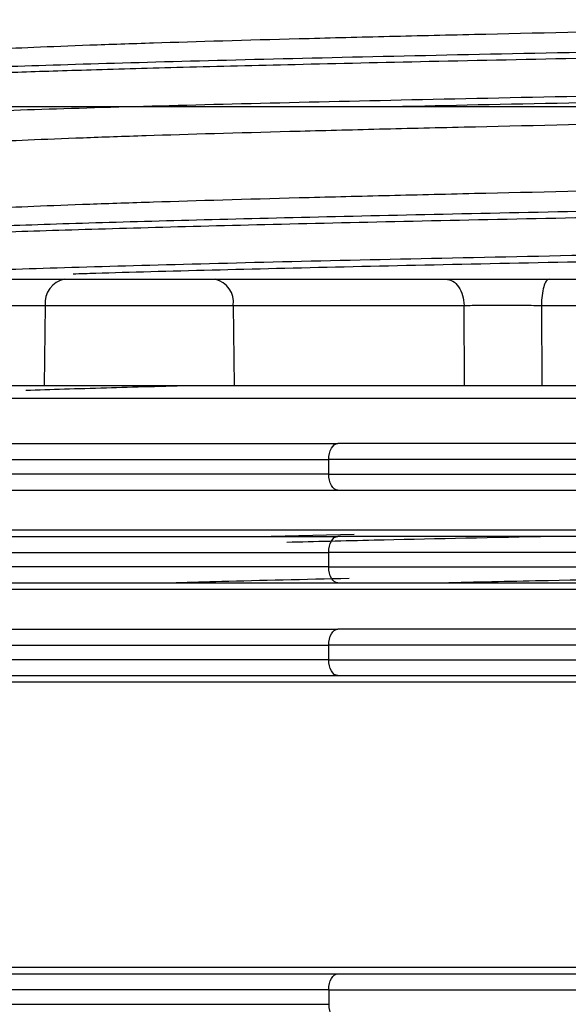
# Model space of a CAD drawing. Units: millimetres. Extents: x 5 to 292, y 5 to 415.
# Drawn here: x 40 to 44, y 166 to 173 of the extents above; entities that cross this region are included whole.
import ezdxf

# ---------------------------------------------------------------- set-up
doc = ezdxf.new("R2010")
doc.units = ezdxf.units.MM

msp = doc.modelspace()

# ---------------------------------------------------------------- linework, layer by layer
at = {"color": 7, "linetype": 'Continuous', "lineweight": 25}
for p, q in [((35.7561, 171.0801), (39.8744, 171.0801)), ((41.0102, 171.0801), (42.7518, 171.0801)), ((43.5303, 171.0801), (44.8992, 171.0801)), ((35.6105, 170.8836), (39.7288, 170.8836)), ((39.7288, 170.8836), (39.7212, 170.2801)), ((39.7288, 170.8836), (41.1473, 170.8836)), ((41.1473, 170.8836), (41.1545, 170.2801)), ((41.1473, 170.8836), (42.8889, 170.8836)), ((42.8917, 170.2801), (42.8889, 170.8836)), ((43.4728, 170.8836), (43.4756, 170.2801)), ((43.4728, 170.8836), (44.8417, 170.8836)), ((35.6029, 170.2801), (39.7212, 170.2801)), ((41.1545, 170.2801), (42.8917, 170.2801)), ((43.4756, 170.2801), (44.8384, 170.2801)), ((46.0333, 170.1801), (39.0368, 170.1801)), ((38.8453, 169.7201), (41.8679, 169.7201)), ((41.8679, 169.6101), (41.8679, 169.7201)), ((41.8679, 169.6101), (38.8453, 169.6101)), ((41.8679, 169.6101), (46.0042, 169.6101)), ((39.0368, 169.1901), (46.0333, 169.1901)), ((38.8453, 169.0201), (41.8679, 169.0201)), ((41.8679, 168.9101), (41.8679, 169.0201)), ((41.8679, 168.9101), (38.8453, 168.9101)), ((41.8679, 168.9101), (46.0042, 168.9101)), ((46.0333, 168.7401), (39.0368, 168.7401)), ((38.8453, 168.3201), (41.8679, 168.3201)), ((41.8679, 168.2101), (41.8679, 168.3201)), ((41.8679, 168.2101), (38.8453, 168.2101)), ((41.8679, 168.2101), (46.0042, 168.2101)), ((46.0333, 168.0401), (39.0368, 168.0401)), ((39.0368, 165.8901), (47.3089, 165.8901)), ((41.8679, 165.7201), (38.8453, 165.7201)), ((41.8679, 165.7201), (47.6184, 165.7201)), ((41.8679, 165.7201), (41.8679, 165.6101)), ((38.8453, 165.6101), (41.8679, 165.6101))]:
    msp.add_line(p, q, dxfattribs=at)
at = {"color": 8, "linetype": 'Continuous', "lineweight": 25}
msp.add_line((41.3292, 169.1401), (42.0595, 169.1575), dxfattribs=at)
at = {"color": 7, "linetype": 'Continuous', "lineweight": 25, "flags": 128}
for points in [[(41.8679, 169.7201), (41.8692, 169.7435), (41.8731, 169.766), (41.8793, 169.7868), (41.8878, 169.805), (41.8981, 169.8199), (41.9098, 169.831), (41.9226, 169.8378), (41.9359, 169.8401)], [(41.9359, 169.4901), (41.9226, 169.4924), (41.9098, 169.4992), (41.8981, 169.5103), (41.8878, 169.5253), (41.8793, 169.5434), (41.8731, 169.5642), (41.8692, 169.5867), (41.8679, 169.6101)], [(41.8679, 169.0201), (41.8692, 169.0435), (41.8731, 169.066), (41.8793, 169.0868), (41.8878, 169.105), (41.8981, 169.1199), (41.9098, 169.131), (41.9226, 169.1378), (41.9359, 169.1401)], [(41.9359, 168.7901), (41.9226, 168.7924), (41.9098, 168.7992), (41.8981, 168.8103), (41.8878, 168.8253), (41.8793, 168.8434), (41.8731, 168.8642), (41.8692, 168.8867), (41.8679, 168.9101)], [(41.8679, 168.3201), (41.8692, 168.3435), (41.8731, 168.366), (41.8793, 168.3868), (41.8878, 168.405), (41.8981, 168.4199), (41.9098, 168.431), (41.9226, 168.4378), (41.9359, 168.4401)], [(41.9359, 168.0901), (41.9226, 168.0924), (41.9098, 168.0992), (41.8981, 168.1103), (41.8878, 168.1253), (41.8793, 168.1434), (41.8731, 168.1642), (41.8692, 168.1867), (41.8679, 168.2101)], [(41.8679, 165.7201), (41.8692, 165.7435), (41.8731, 165.766), (41.8793, 165.7868), (41.8878, 165.805), (41.8981, 165.8199), (41.9098, 165.831), (41.9226, 165.8378), (41.9359, 165.8401)], [(41.8679, 165.6101), (41.8692, 165.5867), (41.8731, 165.5642), (41.8793, 165.5434), (41.8878, 165.5253), (41.8981, 165.5103), (41.9098, 165.4992), (41.9226, 165.4924), (41.9359, 165.4901)]]:
    msp.add_lwpolyline(points, dxfattribs=at)
at = {"color": 7, "linetype": 'Continuous', "lineweight": 25}
for centre, radius, start, end in [((39.9059, 170.9046), 0.1783, 100.17695, 186.75213), ((40.9724, 170.9077), 0.1765, 352.1499, 77.64568)]:
    msp.add_arc(centre, radius, start, end, dxfattribs=at)
for points, knots in [([(38.5945, 172.7546), (38.6016, 172.7588), (38.6178, 172.7685), (38.7793, 172.7836), (39.0683, 172.8051), (39.5009, 172.8266), (40.0541, 172.8481), (40.6878, 172.8695), (41.4346, 172.891), (42.2761, 172.9125), (43.1764, 172.934), (44.1559, 172.9555), (45.1903, 172.977), (46.1052, 172.9954), (47.1564, 173.016), (47.9422, 173.0312), (48.3379, 173.0389)], [0, 0, 0, 0, 0.044562, 0.102069, 0.159576, 0.271248, 0.328755, 0.386263, 0.497934, 0.555442, 0.612949, 0.72462, 0.782128, 0.839635, 0.919245, 1, 1, 1, 1]), ([(48.3328, 172.8321), (47.9604, 172.8253), (47.2302, 172.8121), (46.1698, 172.7926), (45.0217, 172.771), (43.8265, 172.7477), (42.6392, 172.723), (41.6247, 172.7001), (40.7765, 172.6789), (40.0825, 172.6596), (39.5585, 172.643), (39.1681, 172.6291), (38.879, 172.6175), (38.6267, 172.606), (38.3934, 172.5936), (38.1536, 172.578), (37.9575, 172.5587), (37.8765, 172.5432), (37.8873, 172.5345), (37.8886, 172.5335)], [0, 0, 0, 0, 0.067892, 0.133117, 0.195674, 0.284467, 0.367264, 0.444063, 0.514862, 0.579659, 0.638454, 0.681171, 0.720044, 0.755257, 0.796549, 0.844085, 0.912272, 0.990205, 1, 1, 1, 1]), ([(48.3331, 172.4973), (47.8184, 172.4879), (46.7888, 172.4692), (45.2767, 172.441), (43.8465, 172.4129), (42.8772, 172.3932), (42.4355, 172.3829), (42.3952, 172.382)], [0, 0, 0, 0, 0.243874, 0.487748, 0.731623, 0.975498, 1, 1, 1, 1]), ([(58.2944, 172.382), (58.3558, 172.382), (58.951, 172.382), (59.082, 172.382), (58.3382, 172.382), (56.4033, 172.382), (54.2209, 172.382), (52.2456, 172.382), (50.0346, 172.382), (47.6778, 172.382), (45.2904, 172.382), (43.0041, 172.382), (40.9698, 172.382), (39.3133, 172.382), (38.2628, 172.382), (37.795, 172.382), (37.9118, 172.382), (37.9248, 172.382)], [0, 0, 0, 0, 0.011103, 0.107662, 0.211488, 0.322562, 0.381114, 0.4415, 0.503721, 0.567775, 0.633662, 0.70138, 0.77093, 0.842311, 0.915522, 0.990562, 1, 1, 1, 1]), ([(42.3952, 172.382), (42.2153, 172.382), (41.3595, 172.382), (40.8299, 172.382), (40.4117, 172.382)], [0, 0, 0, 0, 0.210123, 1, 1, 1, 1]), ([(58.9359, 172.382), (58.9387, 172.382), (59.0214, 172.382), (58.7188, 172.382), (57.9898, 172.382), (56.7262, 172.382), (55.0552, 172.382), (53.0319, 172.382), (50.7591, 172.382), (48.3456, 172.382), (45.9271, 172.382), (43.6708, 172.382), (42.4153, 172.382), (41.8183, 172.382)], [0, 0, 0, 0, 0.0034253, 0.1009316, 0.1991463, 0.2980692, 0.3977003, 0.4980396, 0.5990869, 0.7008423, 0.8033056, 0.9064768, 1, 1, 1, 1]), ([(48.3379, 172.3389), (47.8806, 172.3301), (46.966, 172.3124), (45.6135, 172.2857), (44.2311, 172.2572), (43.0954, 172.2322), (42.2014, 172.2107), (41.367, 172.1892), (40.6282, 172.1677), (40.0035, 172.1462), (39.4593, 172.1248), (39.0382, 172.1033), (38.756, 172.0818), (38.5729, 172.0625), (38.563, 172.0487), (38.5571, 172.0404)], [0, 0, 0, 0, 0.088861, 0.177722, 0.268355, 0.374707, 0.429475, 0.484243, 0.590596, 0.645364, 0.700132, 0.806485, 0.861253, 0.916021, 1, 1, 1, 1]), ([(38.5946, 171.5546), (38.6016, 171.5588), (38.6178, 171.5685), (38.7793, 171.5836), (39.0683, 171.6051), (39.5009, 171.6266), (40.0541, 171.6481), (40.6878, 171.6695), (41.4346, 171.6911), (42.2761, 171.7125), (43.1764, 171.734), (44.1558, 171.7555), (45.1904, 171.777), (46.2557, 171.7984), (47.3574, 171.8199), (48.4682, 171.8414), (49.5785, 171.8629), (50.6782, 171.8844), (51.74, 171.9059), (52.7701, 171.9273), (53.7436, 171.9488), (54.6367, 171.9703), (55.4704, 171.9918), (56.2079, 172.0133), (56.8319, 172.0347), (57.3151, 172.0539), (57.7733, 172.076), (57.9816, 172.0927), (58.0866, 172.1011)], [0, 0, 0, 0, 0.023178, 0.053093, 0.083007, 0.141097, 0.171011, 0.200925, 0.259015, 0.288929, 0.318844, 0.376933, 0.406848, 0.436762, 0.494852, 0.524766, 0.554681, 0.61277, 0.642685, 0.672599, 0.730689, 0.760603, 0.790518, 0.848607, 0.878522, 0.908436, 0.953824, 1, 1, 1, 1]), ([(39.8744, 171.0801), (39.9515, 171.0801), (40.0701, 171.0801), (40.2713, 171.0801), (40.435, 171.0801), (40.5998, 171.0801), (40.8047, 171.0801), (40.9292, 171.0801), (41.0102, 171.0801)], [0, 0, 0, 0, 0.239457, 0.36836, 0.499999, 0.63164, 0.760543, 1, 1, 1, 1]), ([(42.7518, 171.0801), (42.8059, 171.0801), (42.9148, 171.0801), (43.1146, 171.0801), (43.3256, 171.0801), (43.4624, 171.0801), (43.5303, 171.0801)], [0, 0, 0, 0, 0.2482, 0.499962, 0.751734, 1, 1, 1, 1]), ([(42.7518, 171.0801), (42.7696, 171.0772), (42.8051, 171.0713), (42.8501, 171.026), (42.8819, 170.9612), (42.8866, 170.9095), (42.8889, 170.8836)], [0, 0, 0, 0, 0.2500027, 0.4999999, 0.7500042, 1, 1, 1, 1]), ([(43.5303, 171.0801), (43.5229, 171.0772), (43.508, 171.0713), (43.4891, 171.026), (43.4757, 170.9612), (43.4738, 170.9095), (43.4728, 170.8836)], [0, 0, 0, 0, 0.250002, 0.5, 0.750004, 1, 1, 1, 1]), ([(42.8889, 170.8836), (42.9298, 170.8837), (43.0115, 170.884), (43.161, 170.8841), (43.3189, 170.884), (43.4215, 170.8837), (43.4728, 170.8836)], [0, 0, 0, 0, 0.250009, 0.500004, 0.749997, 1, 1, 1, 1]), ([(39.7212, 170.2801), (39.8233, 170.2801), (40.0277, 170.2801), (40.4282, 170.2801), (40.8329, 170.2801), (41.0473, 170.2801), (41.1545, 170.2801)], [0, 0, 0, 0, 0.249999, 0.5, 0.75, 1, 1, 1, 1]), ([(42.8917, 170.2801), (42.9325, 170.2801), (43.014, 170.2801), (43.1638, 170.2801), (43.3216, 170.2801), (43.4243, 170.2801), (43.4756, 170.2801)], [0, 0, 0, 0, 0.249963, 0.499997, 0.749955, 1, 1, 1, 1]), ([(38.9496, 169.8401), (39.143, 169.8401), (39.5312, 169.8401), (40.2459, 169.8401), (41.0403, 169.8401), (41.638, 169.8401), (41.9359, 169.8401)], [0, 0, 0, 0, 0.249206, 0.5, 0.750794, 1, 1, 1, 1]), ([(46.0293, 169.8401), (45.5464, 169.8401), (44.5803, 169.8401), (43.2002, 169.8401), (42.3571, 169.8401), (41.9359, 169.8401)], [0, 0, 0, 0, 0.333219, 0.666792, 1, 1, 1, 1]), ([(46.0042, 169.7201), (45.5162, 169.7201), (44.5401, 169.7201), (43.1456, 169.7201), (42.2938, 169.7201), (41.8679, 169.7201)], [0, 0, 0, 0, 0.333333, 0.666667, 1, 1, 1, 1]), ([(38.9496, 169.4901), (39.143, 169.4901), (39.5312, 169.4901), (40.2459, 169.4901), (41.0403, 169.4901), (41.638, 169.4901), (41.9359, 169.4901)], [0, 0, 0, 0, 0.249206, 0.5, 0.750794, 1, 1, 1, 1]), ([(41.9359, 169.4901), (42.3571, 169.4901), (43.2002, 169.4901), (44.5803, 169.4901), (45.5464, 169.4901), (46.0293, 169.4901)], [0, 0, 0, 0, 0.333208, 0.666781, 1, 1, 1, 1]), ([(38.9496, 169.1401), (39.143, 169.1401), (39.5312, 169.1401), (40.2459, 169.1401), (41.0403, 169.1401), (41.638, 169.1401), (41.9359, 169.1401)], [0, 0, 0, 0, 0.249206, 0.5, 0.750794, 1, 1, 1, 1]), ([(46.0293, 169.1401), (45.5464, 169.1401), (44.5803, 169.1401), (43.2002, 169.1401), (42.3571, 169.1401), (41.9359, 169.1401)], [0, 0, 0, 0, 0.333219, 0.666792, 1, 1, 1, 1]), ([(46.0042, 169.0201), (45.5162, 169.0201), (44.5401, 169.0201), (43.1456, 169.0201), (42.2938, 169.0201), (41.8679, 169.0201)], [0, 0, 0, 0, 0.333333, 0.666667, 1, 1, 1, 1]), ([(38.9496, 168.7901), (39.143, 168.7901), (39.5312, 168.7901), (40.2459, 168.7901), (41.0403, 168.7901), (41.638, 168.7901), (41.9359, 168.7901)], [0, 0, 0, 0, 0.249206, 0.5, 0.750794, 1, 1, 1, 1]), ([(41.9359, 168.7901), (42.3571, 168.7901), (43.2002, 168.7901), (44.5803, 168.7901), (45.5464, 168.7901), (46.0293, 168.7901)], [0, 0, 0, 0, 0.333208, 0.666781, 1, 1, 1, 1]), ([(38.9496, 168.4401), (39.143, 168.4401), (39.5312, 168.4401), (40.2459, 168.4401), (41.0403, 168.4401), (41.638, 168.4401), (41.9359, 168.4401)], [0, 0, 0, 0, 0.249206, 0.5, 0.750794, 1, 1, 1, 1]), ([(46.0293, 168.4401), (45.5464, 168.4401), (44.5803, 168.4401), (43.2002, 168.4401), (42.3571, 168.4401), (41.9359, 168.4401)], [0, 0, 0, 0, 0.333219, 0.666792, 1, 1, 1, 1]), ([(46.0042, 168.3201), (45.5162, 168.3201), (44.5401, 168.3201), (43.1456, 168.3201), (42.2938, 168.3201), (41.8679, 168.3201)], [0, 0, 0, 0, 0.333333, 0.666667, 1, 1, 1, 1]), ([(38.9496, 168.0901), (39.143, 168.0901), (39.5312, 168.0901), (40.2459, 168.0901), (41.0403, 168.0901), (41.638, 168.0901), (41.9359, 168.0901)], [0, 0, 0, 0, 0.249206, 0.5, 0.750794, 1, 1, 1, 1]), ([(41.9359, 168.0901), (42.3571, 168.0901), (43.2002, 168.0901), (44.5803, 168.0901), (45.5464, 168.0901), (46.0293, 168.0901)], [0, 0, 0, 0, 0.333208, 0.666781, 1, 1, 1, 1]), ([(38.9496, 165.8401), (39.143, 165.8401), (39.5312, 165.8401), (40.2459, 165.8401), (41.0403, 165.8401), (41.638, 165.8401), (41.9359, 165.8401)], [0, 0, 0, 0, 0.249206, 0.5, 0.750794, 1, 1, 1, 1]), ([(41.9359, 165.8401), (42.3598, 165.8401), (43.2115, 165.8401), (44.612, 165.8401), (46.07, 165.8401), (47.0717, 165.8401), (47.5704, 165.8401)], [0, 0, 0, 0, 0.248907, 0.5, 0.751093, 1, 1, 1, 1])]:
    msp.add_open_spline(points, degree=3, knots=knots, dxfattribs=at)
at = {"color": 8, "linetype": 'Continuous', "lineweight": 25}
for points, knots in [([(37.9592, 172.5933), (37.9597, 172.5953), (37.963, 172.6066), (38.1915, 172.6273), (38.6504, 172.6554), (39.3402, 172.6836), (40.2214, 172.7117), (41.2813, 172.7398), (42.4953, 172.768), (43.8376, 172.7961), (45.279, 172.8242), (46.7882, 172.8523), (47.8182, 172.8711), (48.3331, 172.8805)], [0, 0, 0, 0, 0.020483, 0.118435, 0.216386, 0.314338, 0.41229, 0.510241, 0.608193, 0.706145, 0.804097, 0.902048, 1, 1, 1, 1]), ([(48.3328, 172.5457), (47.816, 172.5363), (46.7823, 172.5176), (45.2676, 172.4894), (43.821, 172.4613), (42.4738, 172.4332), (41.2554, 172.405), (40.1917, 172.3769), (39.3072, 172.3488), (38.6161, 172.3207), (38.1515, 172.2925), (37.9155, 172.2701), (37.9168, 172.257), (37.9171, 172.2533)], [0, 0, 0, 0, 0.096218, 0.192436, 0.288655, 0.384873, 0.481091, 0.577309, 0.673528, 0.769746, 0.865964, 0.962183, 1, 1, 1, 1]), ([(37.9676, 171.3954), (37.9857, 171.4005), (38.0329, 171.4136), (38.2982, 171.4348), (38.7378, 171.459), (39.3402, 171.4833), (40.0866, 171.5075), (40.9675, 171.5318), (41.9681, 171.556), (43.0724, 171.5802), (44.2627, 171.6045), (45.5197, 171.6287), (46.8233, 171.653), (48.1526, 171.6772), (49.486, 171.7014), (50.8022, 171.7257), (52.0799, 171.7499), (53.2988, 171.7742), (54.439, 171.7984), (55.4823, 171.8227), (56.4117, 171.8469), (57.2134, 171.8711), (57.8702, 171.8954), (58.3868, 171.9196), (58.5948, 171.9358), (58.6987, 171.9439)], [0, 0, 0, 0, 0.027644, 0.071842, 0.11604, 0.160238, 0.204436, 0.248634, 0.292832, 0.33703, 0.381228, 0.425426, 0.469624, 0.513822, 0.55802, 0.602218, 0.646416, 0.690614, 0.734812, 0.77901, 0.823208, 0.867406, 0.911604, 0.955802, 1, 1, 1, 1]), ([(37.8969, 171.3336), (37.8929, 171.335), (37.8671, 171.3446), (37.9839, 171.3622), (38.2552, 171.3864), (38.7053, 171.4106), (39.3076, 171.4349), (40.0575, 171.4591), (40.9416, 171.4834), (41.946, 171.5076), (43.0545, 171.5319), (44.2492, 171.5561), (45.511, 171.5804), (46.8194, 171.6046), (48.1536, 171.6288), (49.4919, 171.6531), (50.8129, 171.6773), (52.0953, 171.7016), (53.3185, 171.7258), (54.4627, 171.7501), (55.5097, 171.7743), (56.4423, 171.7985), (57.2465, 171.8228), (57.9054, 171.847), (58.4236, 171.8713), (58.632, 171.8874), (58.7362, 171.8955)], [0, 0, 0, 0, 0.007711, 0.050854, 0.093997, 0.13714, 0.180283, 0.223426, 0.266569, 0.309712, 0.352855, 0.395998, 0.439141, 0.482284, 0.525427, 0.56857, 0.611713, 0.654856, 0.697999, 0.741142, 0.784285, 0.827428, 0.870571, 0.913714, 0.956857, 1, 1, 1, 1]), ([(58.6987, 171.5607), (58.5948, 171.5526), (58.3868, 171.5364), (57.8702, 171.5122), (57.2134, 171.488), (56.4117, 171.4637), (55.4823, 171.4395), (54.439, 171.4152), (53.2988, 171.391), (52.0799, 171.3668), (50.8022, 171.3425), (49.486, 171.3183), (48.1526, 171.294), (46.8233, 171.2698), (45.5198, 171.2455), (44.2625, 171.2213), (43.0729, 171.1971), (41.9662, 171.1728), (40.9747, 171.1486), (40.2952, 171.1306), (39.9948, 171.1207), (39.939, 171.1188)], [0, 0, 0, 0, 0.05486, 0.109719, 0.164579, 0.219439, 0.274298, 0.329158, 0.384018, 0.438877, 0.493737, 0.548597, 0.603457, 0.658316, 0.713176, 0.768036, 0.822895, 0.877755, 0.932615, 0.987474, 1, 1, 1, 1]), ([(46.8237, 171.3182), (46.3314, 171.3091), (45.3466, 171.291), (43.9407, 171.2637), (42.6235, 171.2364), (41.4247, 171.2091), (40.3686, 171.1819), (39.4743, 171.1546), (38.7693, 171.1273), (38.2817, 171.1025), (38.1267, 171.0868), (38.0612, 171.0801)], [0, 0, 0, 0, 0.114538, 0.229077, 0.343615, 0.458154, 0.572692, 0.68723, 0.801769, 0.916307, 1, 1, 1, 1]), ([(39.5809, 170.2429), (39.7734, 170.2494), (40.1411, 170.2618), (40.6235, 170.2742), (40.8533, 170.2801)], [0, 0, 0, 0, 0.523422, 1, 1, 1, 1]), ([(41.5506, 169.0975), (41.7664, 169.1028), (42.3512, 169.117), (43.0349, 169.1312), (43.4663, 169.1401)], [0, 0, 0, 0, 0.368907, 1, 1, 1, 1]), ([(42.0209, 168.8224), (41.6858, 168.8147), (41.2125, 168.804), (40.8281, 168.7932), (40.7159, 168.7901)], [0, 0, 0, 0, 0.708142, 1, 1, 1, 1]), ([(46.0277, 168.8549), (45.6477, 168.8477), (44.7836, 168.8315), (43.6866, 168.8099), (43.0215, 168.7955), (42.7747, 168.7901)], [0, 0, 0, 0, 0.330607, 0.751653, 1, 1, 1, 1])]:
    msp.add_open_spline(points, degree=3, knots=knots, dxfattribs=at)

doc.saveas('drawing.dxf')
